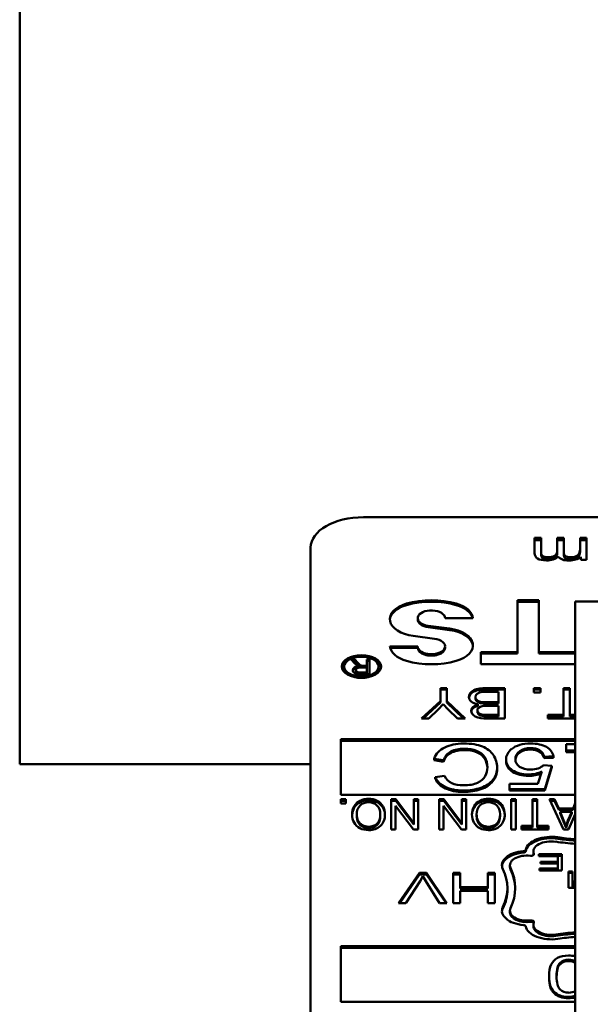
# Model space of a CAD drawing. Units: inches. Extents: x 17 to 402, y 43 to 265.
# Drawn here: x 185 to 186, y 249 to 250 of the extents above; entities that cross this region are included whole.
import ezdxf

# ---------------------------------------------------------------- set-up
doc = ezdxf.new("R2010")
doc.units = ezdxf.units.IN
doc.header["$LTSCALE"] = 25
doc.header["$MEASUREMENT"] = 0
doc.layers.add('Visible (ANSI)', color=7, linetype='Continuous', lineweight=50)
doc.layers.add('Visible Narrow (ANSI)', color=7, linetype='Continuous', lineweight=35)

msp = doc.modelspace()

# ---------------------------------------------------------------- linework, layer by layer
at = {"layer": 'Visible (ANSI)'}
for p, q in [((185.2406, 249.5206), (185.2406, 250.4655)), ((185.6308, 249.8012), (186.3858, 249.8012)), ((185.825, 249.7605), (185.825, 249.7776)), ((185.825, 249.7776), (185.8324, 249.7776)), ((185.825, 249.7751), (185.8324, 249.7751)), ((185.8324, 249.7776), (185.8324, 249.7618)), ((185.8507, 249.7631), (185.8507, 249.7776)), ((185.8507, 249.7776), (185.8581, 249.7776)), ((185.8507, 249.7751), (185.8581, 249.7751)), ((185.8581, 249.7776), (185.8581, 249.7614)), ((185.8766, 249.7646), (185.8766, 249.7776)), ((185.8766, 249.7776), (185.8839, 249.7776)), ((185.8766, 249.7751), (185.8839, 249.7751)), ((185.8839, 249.7776), (185.8839, 249.7526)), ((185.5708, 249.1129), (185.5708, 249.7667)), ((185.8324, 249.7594), (185.8324, 249.7618)), ((185.8507, 249.7606), (185.8507, 249.7631)), ((185.8581, 249.7589), (185.8581, 249.7614)), ((185.8766, 249.7622), (185.8766, 249.7646)), ((185.8774, 249.7526), (185.8774, 249.7561)), ((185.8839, 249.7526), (185.8774, 249.7526)), ((185.8057, 249.6479), (185.8057, 249.7068)), ((185.8057, 249.7068), (185.8298, 249.7068)), ((185.8057, 249.7051), (185.8298, 249.7051)), ((185.8298, 249.7068), (185.8298, 249.6479)), ((186.1454, 249.7055), (185.8712, 249.7055)), ((185.8712, 249.7055), (185.8712, 248.1763)), ((185.6924, 249.6848), (185.6924, 249.6864)), ((185.755, 249.6864), (185.7234, 249.6864)), ((185.7044, 249.6778), (185.7286, 249.6746)), ((185.7044, 249.6761), (185.7286, 249.6729)), ((185.7114, 249.6631), (185.6872, 249.6663)), ((185.6607, 249.6544), (185.6924, 249.6544)), ((185.661, 249.6528), (185.6924, 249.6528)), ((185.6924, 249.6528), (185.6924, 249.6544)), ((185.7234, 249.6528), (185.7234, 249.6544)), ((185.7639, 249.6341), (185.7639, 249.6479)), ((185.7639, 249.6479), (185.8057, 249.6479)), ((185.7639, 249.6463), (185.8057, 249.6463)), ((185.8057, 249.6463), (185.8057, 249.6479)), ((185.8298, 249.6479), (185.8712, 249.6479)), ((185.8298, 249.6463), (185.8298, 249.6479)), ((185.8298, 249.6463), (185.8712, 249.6463)), ((185.617, 249.6397), (185.6209, 249.6397)), ((185.621, 249.6351), (185.617, 249.6397)), ((185.6184, 249.638), (185.6209, 249.638)), ((185.6209, 249.6397), (185.624, 249.6362)), ((185.6209, 249.638), (185.6209, 249.6397)), ((185.6209, 249.638), (185.624, 249.6346)), ((185.6236, 249.6329), (185.621, 249.6351)), ((185.6345, 249.6322), (185.6345, 249.6397)), ((185.6345, 249.6397), (185.6376, 249.6397)), ((185.6345, 249.638), (185.6376, 249.638)), ((185.6376, 249.6397), (185.6376, 249.6229)), ((185.609, 249.6298), (185.609, 249.6315)), ((185.6189, 249.6264), (185.6189, 249.6275)), ((185.622, 249.6274), (185.622, 249.6277)), ((185.622, 249.6256), (185.622, 249.6273)), ((185.6255, 249.632), (185.6236, 249.6329)), ((185.6255, 249.6304), (185.6255, 249.632)), ((185.6271, 249.6248), (185.6345, 249.6248)), ((185.6271, 249.6231), (185.6271, 249.6248)), ((185.6271, 249.6231), (185.6345, 249.6231)), ((185.6345, 249.6303), (185.6278, 249.6303)), ((185.6292, 249.6323), (185.6309, 249.6322)), ((185.6292, 249.6307), (185.6292, 249.6323)), ((185.6292, 249.6307), (185.6309, 249.6306)), ((185.6309, 249.6322), (185.6345, 249.6322)), ((185.6309, 249.6306), (185.6309, 249.6322)), ((185.6309, 249.6306), (185.6345, 249.6306)), ((185.6345, 249.6306), (185.6345, 249.6322)), ((185.6345, 249.6248), (185.6345, 249.6303)), ((185.6345, 249.6231), (185.6345, 249.6248)), ((185.648, 249.6298), (185.648, 249.6315)), ((185.8712, 249.6341), (185.7639, 249.6341)), ((185.6376, 249.6229), (185.6272, 249.6229)), ((185.7183, 249.5923), (185.7183, 249.6069)), ((185.7183, 249.6069), (185.7254, 249.6069)), ((185.7183, 249.6053), (185.7254, 249.6053)), ((185.7254, 249.6069), (185.7254, 249.5923)), ((185.7706, 249.6028), (185.7657, 249.6027)), ((185.7706, 249.6069), (185.7912, 249.6069)), ((185.7706, 249.6053), (185.7912, 249.6053)), ((185.7841, 249.6028), (185.7706, 249.6028)), ((185.7841, 249.591), (185.7841, 249.6028)), ((185.7912, 249.6069), (185.7912, 249.5725)), ((185.8242, 249.6021), (185.8242, 249.6069)), ((185.8242, 249.6069), (185.8318, 249.6069)), ((185.8242, 249.6053), (185.8318, 249.6053)), ((185.8318, 249.6021), (185.8242, 249.6021)), ((185.8318, 249.6069), (185.8318, 249.6021)), ((185.858, 249.5765), (185.858, 249.6069)), ((185.858, 249.6069), (185.8651, 249.6069)), ((185.858, 249.6053), (185.8651, 249.6053)), ((185.8651, 249.6069), (185.8651, 249.5765)), ((185.6967, 249.5725), (185.7183, 249.5923)), ((185.6985, 249.5725), (185.7183, 249.5907)), ((185.7183, 249.5907), (185.7183, 249.5923)), ((185.7254, 249.5923), (185.7462, 249.5725)), ((185.7254, 249.5907), (185.7254, 249.5923)), ((185.7254, 249.5907), (185.7445, 249.5725)), ((185.7505, 249.596), (185.7505, 249.5969)), ((185.7578, 249.5957), (185.7578, 249.5974)), ((185.7578, 249.5953), (185.7578, 249.5969)), ((185.7716, 249.591), (185.7841, 249.591)), ((185.7841, 249.5894), (185.7841, 249.591)), ((185.7155, 249.5826), (185.7051, 249.5725)), ((185.7214, 249.5887), (185.7155, 249.5826)), ((185.7269, 249.5829), (185.7214, 249.5887)), ((185.7375, 249.5725), (185.7269, 249.5829)), ((185.7601, 249.5806), (185.7601, 249.5823)), ((185.7601, 249.5802), (185.7601, 249.5818)), ((185.7606, 249.5869), (185.7606, 249.5886)), ((185.7716, 249.5894), (185.7841, 249.5894)), ((185.7841, 249.5869), (185.7724, 249.5869)), ((185.7841, 249.5765), (185.7841, 249.5869)), ((185.7051, 249.5725), (185.6967, 249.5725)), ((185.7462, 249.5725), (185.7375, 249.5725)), ((185.7912, 249.5725), (185.771, 249.5725)), ((185.7733, 249.5765), (185.7841, 249.5765)), ((185.7733, 249.5749), (185.7841, 249.5749)), ((185.7841, 249.5749), (185.7841, 249.5765)), ((185.8401, 249.5725), (185.8401, 249.5765)), ((185.8401, 249.5765), (185.858, 249.5765)), ((185.8401, 249.5749), (185.858, 249.5749)), ((185.8712, 249.5725), (185.8401, 249.5725)), ((185.858, 249.5749), (185.858, 249.5765)), ((185.8651, 249.5765), (185.8712, 249.5765)), ((185.8651, 249.5749), (185.8651, 249.5765)), ((185.8651, 249.5749), (185.8712, 249.5749)), ((185.6051, 249.4858), (185.6051, 249.5489)), ((185.6051, 249.5489), (185.8712, 249.5489)), ((185.6051, 249.5473), (185.8712, 249.5473)), ((185.8712, 249.5432), (185.8609, 249.5432)), ((185.8609, 249.5432), (185.8609, 249.536)), ((185.8609, 249.536), (185.8712, 249.536)), ((185.8609, 249.5344), (185.8609, 249.536)), ((185.8712, 249.5344), (185.8609, 249.5344)), ((185.7109, 249.5268), (185.7216, 249.5251)), ((185.7109, 249.5252), (185.7109, 249.5268)), ((185.7216, 249.5234), (185.7109, 249.5252)), ((185.7216, 249.5234), (185.7216, 249.5251)), ((185.7927, 249.5245), (185.7927, 249.5262)), ((185.7927, 249.524), (185.7927, 249.5257)), ((185.836, 249.5291), (185.8464, 249.5297)), ((185.836, 249.5275), (185.836, 249.5291)), ((185.8464, 249.528), (185.836, 249.5275)), ((185.8464, 249.528), (185.8464, 249.5297)), ((185.5708, 249.5206), (185.2406, 249.5206)), ((185.7825, 249.5154), (185.7825, 249.517)), ((185.8332, 249.5122), (185.8289, 249.4983)), ((185.8446, 249.5188), (185.8353, 249.5196)), ((185.8368, 249.4923), (185.8446, 249.5188)), ((185.8446, 249.5171), (185.8368, 249.4906)), ((185.8446, 249.5171), (185.8446, 249.5188)), ((185.7229, 249.5073), (185.7123, 249.5057)), ((185.7123, 249.5041), (185.7123, 249.5057)), ((185.8289, 249.4983), (185.7965, 249.4983)), ((185.7965, 249.4983), (185.7965, 249.4923)), ((185.7965, 249.4923), (185.8368, 249.4923)), ((185.7965, 249.4906), (185.7965, 249.4923)), ((185.8368, 249.4906), (185.7965, 249.4906)), ((185.8368, 249.4906), (185.8368, 249.4923)), ((185.8712, 249.4858), (185.6051, 249.4858)), ((185.6051, 249.4759), (185.6051, 249.4807)), ((185.6051, 249.4807), (185.6106, 249.4807)), ((185.6051, 249.4791), (185.6106, 249.4791)), ((185.6106, 249.4807), (185.6106, 249.4759)), ((185.6623, 249.4463), (185.6623, 249.4807)), ((185.6623, 249.4807), (185.6676, 249.4807)), ((185.6623, 249.4791), (185.6676, 249.4791)), ((185.6676, 249.4807), (185.688, 249.4537)), ((185.6676, 249.4791), (185.6676, 249.4807)), ((185.6676, 249.4791), (185.688, 249.4521)), ((185.688, 249.4537), (185.688, 249.4807)), ((185.688, 249.4807), (185.6929, 249.4807)), ((185.688, 249.4791), (185.6929, 249.4791)), ((185.6929, 249.4807), (185.6929, 249.4463)), ((185.7167, 249.4463), (185.7167, 249.4807)), ((185.7167, 249.4807), (185.722, 249.4807)), ((185.7167, 249.4791), (185.722, 249.4791)), ((185.722, 249.4807), (185.7424, 249.4537)), ((185.722, 249.4791), (185.722, 249.4807)), ((185.722, 249.4791), (185.7424, 249.4521)), ((185.7424, 249.4537), (185.7424, 249.4807)), ((185.7424, 249.4807), (185.7473, 249.4807)), ((185.7424, 249.4791), (185.7473, 249.4791)), ((185.7473, 249.4807), (185.7473, 249.4463)), ((185.7986, 249.4463), (185.7986, 249.4807)), ((185.7986, 249.4807), (185.8038, 249.4807)), ((185.7986, 249.4791), (185.8038, 249.4791)), ((185.8038, 249.4807), (185.8038, 249.4463)), ((185.8228, 249.4504), (185.8228, 249.4807)), ((185.8228, 249.4807), (185.828, 249.4807)), ((185.8228, 249.4791), (185.828, 249.4791)), ((185.828, 249.4807), (185.828, 249.4504)), ((185.8579, 249.4463), (185.842, 249.4807)), ((185.842, 249.4807), (185.8478, 249.4807)), ((185.8427, 249.4791), (185.8478, 249.4791)), ((185.8478, 249.4807), (185.8524, 249.4703)), ((185.8478, 249.4791), (185.8478, 249.4807)), ((185.8478, 249.4791), (185.8524, 249.4687)), ((185.6106, 249.4759), (185.6051, 249.4759)), ((185.6876, 249.4463), (185.6672, 249.4733)), ((185.6672, 249.4733), (185.6672, 249.4463)), ((185.742, 249.4463), (185.7216, 249.4733)), ((185.7216, 249.4733), (185.7216, 249.4463)), ((185.8524, 249.4703), (185.8687, 249.4703)), ((185.8524, 249.4687), (185.8524, 249.4703)), ((185.8524, 249.4687), (185.8687, 249.4687)), ((185.854, 249.4666), (185.858, 249.457)), ((185.854, 249.465), (185.854, 249.4666)), ((185.8672, 249.4666), (185.854, 249.4666)), ((185.8629, 249.4565), (185.8672, 249.4666)), ((185.8672, 249.465), (185.8672, 249.4666)), ((185.8687, 249.4703), (185.8712, 249.4764)), ((185.8687, 249.4687), (185.8712, 249.4748)), ((185.8687, 249.4687), (185.8687, 249.4703)), ((185.6232, 249.4619), (185.6232, 249.4635)), ((185.6499, 249.4624), (185.6499, 249.464)), ((185.7592, 249.4619), (185.7592, 249.4635)), ((185.7859, 249.4624), (185.7859, 249.464)), ((185.854, 249.465), (185.858, 249.4554)), ((185.858, 249.457), (185.8608, 249.4499)), ((185.858, 249.4554), (185.858, 249.457)), ((185.858, 249.4554), (185.8608, 249.4483)), ((185.8608, 249.4499), (185.8629, 249.4565)), ((185.8629, 249.4548), (185.8672, 249.465)), ((185.8629, 249.4548), (185.8629, 249.4565)), ((185.8712, 249.464), (185.8635, 249.4463)), ((185.6672, 249.4463), (185.6623, 249.4463)), ((185.6929, 249.4463), (185.6876, 249.4463)), ((185.688, 249.4521), (185.688, 249.4537)), ((185.7216, 249.4463), (185.7167, 249.4463)), ((185.7473, 249.4463), (185.742, 249.4463)), ((185.7424, 249.4521), (185.7424, 249.4537)), ((185.8038, 249.4463), (185.7986, 249.4463)), ((185.81, 249.4463), (185.81, 249.4504)), ((185.81, 249.4504), (185.8228, 249.4504)), ((185.81, 249.4487), (185.8228, 249.4487)), ((185.8408, 249.4463), (185.81, 249.4463)), ((185.8228, 249.4487), (185.8228, 249.4504)), ((185.828, 249.4504), (185.8408, 249.4504)), ((185.828, 249.4487), (185.828, 249.4504)), ((185.828, 249.4487), (185.8408, 249.4487)), ((185.8408, 249.4504), (185.8408, 249.4463)), ((185.8635, 249.4463), (185.8579, 249.4463)), ((185.8608, 249.4483), (185.8629, 249.4548)), ((185.8608, 249.4483), (185.8608, 249.4499)), ((185.8237, 249.4198), (185.8237, 249.4214)), ((185.8298, 249.416), (185.8298, 249.4182)), ((185.8298, 249.4182), (185.856, 249.4182)), ((185.8298, 249.4165), (185.856, 249.4165)), ((185.8513, 249.416), (185.8298, 249.416)), ((185.8513, 249.4098), (185.8513, 249.416)), ((185.856, 249.4182), (185.856, 249.3998)), ((185.797, 249.4041), (185.797, 249.4057)), ((185.8306, 249.3998), (185.8306, 249.402)), ((185.8306, 249.402), (185.8513, 249.402)), ((185.8306, 249.4004), (185.8513, 249.4004)), ((185.856, 249.3998), (185.8306, 249.3998)), ((185.8319, 249.4076), (185.8319, 249.4098)), ((185.8319, 249.4098), (185.8513, 249.4098)), ((185.8319, 249.4081), (185.8513, 249.4081)), ((185.8513, 249.4076), (185.8319, 249.4076)), ((185.8513, 249.4081), (185.8513, 249.4098)), ((185.8513, 249.402), (185.8513, 249.4076)), ((185.8513, 249.4004), (185.8513, 249.402)), ((185.6707, 249.3627), (185.6942, 249.3971)), ((185.6719, 249.3627), (185.6942, 249.3954)), ((185.6942, 249.3971), (185.7024, 249.3971)), ((185.6942, 249.3954), (185.6942, 249.3971)), ((185.6942, 249.3954), (185.7024, 249.3954)), ((185.6983, 249.3933), (185.6951, 249.3877)), ((185.7014, 249.3877), (185.6983, 249.3933)), ((185.7024, 249.3971), (185.7256, 249.3627)), ((185.7024, 249.3954), (185.7024, 249.3971)), ((185.7024, 249.3954), (185.7245, 249.3627)), ((185.7327, 249.3627), (185.7327, 249.3971)), ((185.7327, 249.3971), (185.7407, 249.3971)), ((185.7327, 249.3954), (185.7407, 249.3954)), ((185.7407, 249.3971), (185.7407, 249.3809)), ((185.7718, 249.3809), (185.7718, 249.3971)), ((185.7718, 249.3971), (185.7798, 249.3971)), ((185.7718, 249.3954), (185.7798, 249.3954)), ((185.7798, 249.3971), (185.7798, 249.3627)), ((185.8636, 249.3987), (185.8681, 249.3987)), ((185.8636, 249.3803), (185.8636, 249.3987)), ((185.8636, 249.397), (185.8681, 249.397)), ((185.8681, 249.3987), (185.8681, 249.3833)), ((185.6951, 249.3877), (185.6788, 249.3627)), ((185.717, 249.3627), (185.7014, 249.3877)), ((185.7407, 249.3809), (185.7718, 249.3809)), ((185.7407, 249.3792), (185.7407, 249.3809)), ((185.7407, 249.3792), (185.7718, 249.3792)), ((185.7718, 249.3792), (185.7718, 249.3809)), ((185.7942, 249.3782), (185.7942, 249.3799)), ((185.8699, 249.3803), (185.8636, 249.3803)), ((185.8681, 249.3833), (185.8712, 249.3879)), ((185.8681, 249.3817), (185.8712, 249.3863)), ((185.8681, 249.3817), (185.8681, 249.3833)), ((185.8712, 249.3823), (185.8699, 249.3803)), ((185.7718, 249.3768), (185.7407, 249.3768)), ((185.7407, 249.3768), (185.7407, 249.3627)), ((185.7718, 249.3627), (185.7718, 249.3768)), ((185.6788, 249.3627), (185.6707, 249.3627)), ((185.7256, 249.3627), (185.717, 249.3627)), ((185.7407, 249.3627), (185.7327, 249.3627)), ((185.7798, 249.3627), (185.7718, 249.3627)), ((185.797, 249.3524), (185.797, 249.354)), ((185.8237, 249.3367), (185.8237, 249.3383)), ((185.6051, 249.2507), (185.6051, 249.3138)), ((185.6051, 249.3138), (185.8712, 249.3138)), ((185.6051, 249.3121), (185.8712, 249.3121)), ((185.8414, 249.2782), (185.8414, 249.2798)), ((185.8712, 249.2507), (185.6051, 249.2507))]:
    msp.add_line(p, q, dxfattribs=at)
for centre, major_axis, start_param, end_param in [((185.6308, 249.7667), (-0.06, 0), 4.712389, 6.283185), ((185.8385, 249.761), (-0.0156, 0), 1.569862, 2.604888), ((185.8629, 249.7588), (-0.0118, 0), 0.352978, 1.677442), ((185.8644, 249.7608), (-0.0153, 0), 1.553573, 2.575488), ((185.6949, 249.6854), (-0.0342, 0), 5.173636, 7.627089), ((185.6949, 249.6838), (-0.0342, 0), 5.173636, 6.241442), ((185.7079, 249.6704), (0.0634, 0), 1.10955, 2.032043), ((185.7079, 249.6688), (0.0634, 0), 1.10955, 2.032043), ((185.7209, 249.6854), (0.0342, 0), 0.051936, 1.10955), ((185.7209, 249.6838), (0.0342, 0), 0.135793, 1.10955), ((185.7079, 249.6864), (0.0155, 0), 0, 4.485496), ((185.7079, 249.6848), (-0.0155, 0), 0, 1.343904), ((185.7209, 249.6555), (0.0342, 0), 5.173636, 7.627089), ((185.7209, 249.6538), (0.0342, 0), 0.041744, 1.343904), ((185.7079, 249.6544), (-0.0155, 0), 0, 4.485496), ((185.6949, 249.6555), (-0.0342, 0), 0.051936, 1.10955), ((185.7079, 249.6528), (-0.0155, 0), 0, 3.141593), ((185.6285, 249.6298), (0.0224, 0), 0.063729, 3.077864), ((185.7079, 249.6704), (-0.0634, 0), 1.10955, 2.032043), ((185.6285, 249.6298), (0.0195, 0), 3.141593, 6.283185), ((185.6262, 249.6278), (-0.00739, 0), 4.816719, 6.365145), ((185.6259, 249.6269), (-0.00712, 0), 6.145377, 8.035498), ((185.6262, 249.6262), (-0.00739, 0), 4.816719, 6.201226), ((185.6265, 249.6273), (-0.00443, 0), 6.201926, 7.990022), ((185.6268, 249.6277), (-0.00474, 0), 4.490229, 6.347342), ((185.6265, 249.6256), (-0.00443, 0), 0, 1.706836), ((185.7671, 249.5974), (-0.00932, 0), 4.859765, 6.373865), ((185.7649, 249.5965), (-0.0144, 0), 6.229393, 7.555895), ((185.7671, 249.5957), (-0.00932, 0), 0, 0.090679), ((185.7673, 249.5814), (-0.0142, 0), 5.199644, 6.295437), ((185.7673, 249.5798), (-0.0142, 0), 5.199644, 6.189849), ((185.7679, 249.5823), (-0.00781, 0), 5.009762, 6.380604), ((185.7679, 249.5806), (-0.00781, 0), 0, 0.097419), ((185.7714, 249.5733), (-0.0238, 0), 4.668608, 4.956836), ((185.8281, 249.5262), (-0.0355, 0), 5.67349, 6.308186), ((185.8196, 249.5298), (-0.0249, 0), 4.68237, 5.687629), ((185.8281, 249.5245), (-0.0355, 0), 0, 0.025), ((185.8175, 249.5232), (0.0249, 0), 4.728732, 5.397886), ((185.8205, 249.5241), (-0.0168, 0), 1.570036, 2.645542), ((185.8175, 249.5216), (-0.0249, 0), 1.58714, 2.225782), ((185.8438, 249.4214), (-0.0291, 0), 4.447386, 6.164449), ((185.8438, 249.4198), (-0.0291, 0), 4.447386, 6.164449), ((185.8438, 249.4214), (-0.0201, 0), 4.447386, 6.510811), ((185.8883, 249.5154), (0.1407, 0), 4.447386, 4.590534), ((185.8883, 249.5138), (0.1407, 0), 4.447386, 4.590534), ((185.8164, 249.4057), (-0.0284, 0), 4.860347, 6.552997), ((185.8118, 249.4236), (0.0032, 0), 4.860347, 6.164449), ((185.8118, 249.422), (0.0032, 0), 4.860347, 6.164449), ((185.8883, 249.5154), (-0.1496, 0), 1.305793, 1.456263), ((185.8164, 249.4041), (-0.0284, 0), 4.860347, 6.232833), ((185.8164, 249.4057), (-0.0194, 0), 4.50453, 6.552997), ((185.8211, 249.4184), (0.0032, 0), 4.50453, 6.510811), ((185.8438, 249.4198), (-0.0201, 0), 0, 0.18379), ((185.6535, 249.3799), (0.1407, 0), 6.013374, 6.552997), ((185.8164, 249.4041), (-0.0194, 0), 0, 0.269812), ((185.6535, 249.3799), (0.1496, 0), 6.013374, 6.552997), ((185.6535, 249.3782), (0.1496, 0), 0.009545, 0.269812), ((185.6535, 249.3782), (0.1407, 0), 6.013374, 6.283185), ((185.8164, 249.354), (-0.0284, 0), 6.013374, 7.706024), ((185.8164, 249.3524), (-0.0284, 0), 6.013374, 6.232833), ((185.8164, 249.354), (-0.0194, 0), 6.013374, 8.061841), ((185.8164, 249.3524), (-0.0194, 0), 0, 1.778656), ((185.8118, 249.3361), (0.0032, 0), 0.118736, 1.422838), ((185.8438, 249.3383), (-0.0291, 0), 0.118736, 1.835799), ((185.8211, 249.3413), (0.0032, 0), 6.05556, 8.061841), ((185.8211, 249.3397), (0.0032, 0), 0.408138, 1.778656), ((185.8438, 249.3383), (-0.0201, 0), 6.05556, 8.118985), ((185.8438, 249.3367), (-0.0201, 0), 0, 1.835799), ((185.8883, 249.2443), (0.1496, 0), 1.68533, 1.835799), ((185.8883, 249.2427), (0.1496, 0), 1.68533, 1.835799), ((185.8883, 249.2443), (-0.1407, 0), 4.834244, 4.977392), ((185.864, 249.2931), (0.0177, 0), 1.152671, 1.59744), ((185.8635, 249.267), (-0.0104, 0), 1.585028, 2.401815)]:
    msp.add_ellipse(centre, major_axis=major_axis, ratio=0.573576, start_param=start_param, end_param=end_param, dxfattribs=at)
for major_axis in [(0.0224, 0), (0.0195, 0)]:
    msp.add_ellipse((185.6285, 249.6315), major_axis=major_axis, ratio=0.573576, dxfattribs=at)
for points, knots in [([(185.8384, 249.7521), (185.8341, 249.7521), (185.8308, 249.7528), (185.8262, 249.7555), (185.825, 249.7576), (185.825, 249.7605)], [0, 0, 0, 0, 0.5, 0.5, 1, 1, 1, 1]), ([(185.8324, 249.7618), (185.8324, 249.7603), (185.8324, 249.7569), (185.8379, 249.7557), (185.8401, 249.7557)], [0, 0, 0, 0, 0.559825, 1, 1, 1, 1]), ([(185.8324, 249.7594), (185.8324, 249.7578), (185.8324, 249.7545), (185.8379, 249.7533), (185.8401, 249.7533)], [0, 0, 0, 0, 0.559825, 1, 1, 1, 1]), ([(185.8401, 249.7557), (185.8432, 249.7557), (185.8457, 249.7563), (185.8497, 249.7586), (185.8507, 249.7605), (185.8507, 249.7631)], [0, 0, 0, 0, 0.5, 0.5, 1, 1, 1, 1]), ([(185.8401, 249.7533), (185.8432, 249.7533), (185.8457, 249.7539), (185.8497, 249.7562), (185.8507, 249.7581), (185.8507, 249.7606)], [0, 0, 0, 0, 0.5, 0.5, 1, 1, 1, 1]), ([(185.8581, 249.7614), (185.8581, 249.7595), (185.8587, 249.7581), (185.8611, 249.7562), (185.8631, 249.7557), (185.8658, 249.7557)], [0, 0, 0, 0, 0.5, 0.5, 1, 1, 1, 1]), ([(185.8581, 249.7589), (185.8581, 249.757), (185.8587, 249.7556), (185.8611, 249.7537), (185.8631, 249.7533), (185.8658, 249.7533)], [0, 0, 0, 0, 0.5, 0.5, 1, 1, 1, 1]), ([(185.8658, 249.7557), (185.8688, 249.7557), (185.8763, 249.7577), (185.8766, 249.7623), (185.8766, 249.7646)], [0, 0, 0, 0, 0.420221, 1, 1, 1, 1]), ([(185.8658, 249.7533), (185.8688, 249.7533), (185.8763, 249.7552), (185.8766, 249.7598), (185.8766, 249.7622)], [0, 0, 0, 0, 0.420221, 1, 1, 1, 1]), ([(185.624, 249.6362), (185.6249, 249.6352), (185.626, 249.6336), (185.6283, 249.6325), (185.6292, 249.6323)], [0, 0, 0, 0, 0.693231, 1, 1, 1, 1]), ([(185.624, 249.6346), (185.6249, 249.6335), (185.626, 249.632), (185.6283, 249.6308), (185.6292, 249.6307)], [0, 0, 0, 0, 0.693231, 1, 1, 1, 1]), ([(185.7505, 249.5969), (185.7505, 249.5997), (185.7543, 249.6061), (185.7656, 249.6069), (185.7706, 249.6069)], [0, 0, 0, 0, 0.489249, 1, 1, 1, 1]), ([(185.7505, 249.5958), (185.7507, 249.5985), (185.7547, 249.6045), (185.7656, 249.6053), (185.7706, 249.6053)], [0.0317297, 0.0317297, 0.0317297, 0.0317297, 0.4892488, 1, 1, 1, 1]), ([(185.7578, 249.5969), (185.7578, 249.5952), (185.7606, 249.5911), (185.7681, 249.591), (185.7716, 249.591)], [0, 0, 0, 0, 0.448843, 1, 1, 1, 1]), ([(185.7578, 249.5953), (185.7578, 249.5936), (185.7606, 249.5895), (185.7681, 249.5894), (185.7716, 249.5894)], [0, 0, 0, 0, 0.448843, 1, 1, 1, 1]), ([(185.771, 249.5725), (185.7663, 249.5725), (185.7566, 249.5736), (185.7531, 249.579), (185.7531, 249.5813)], [0, 0, 0, 0, 0.532949, 1, 1, 1, 1]), ([(185.7601, 249.5818), (185.7601, 249.5803), (185.7624, 249.5763), (185.7698, 249.5765), (185.7733, 249.5765)], [0, 0, 0, 0, 0.422043, 1, 1, 1, 1]), ([(185.7601, 249.5802), (185.7601, 249.5787), (185.7624, 249.5747), (185.7698, 249.5749), (185.7733, 249.5749)], [0, 0, 0, 0, 0.422043, 1, 1, 1, 1]), ([(185.7445, 249.5441), (185.736, 249.5441), (185.7289, 249.5426), (185.7172, 249.5367), (185.7132, 249.5324), (185.7109, 249.5268)], [0, 0, 0, 0, 0.5, 0.5, 1, 1, 1, 1]), ([(185.7216, 249.5251), (185.7231, 249.5294), (185.7259, 249.5327), (185.7342, 249.5371), (185.7393, 249.5382), (185.7454, 249.5382)], [0, 0, 0, 0, 0.5, 0.5, 1, 1, 1, 1]), ([(185.7454, 249.5366), (185.7393, 249.5366), (185.7342, 249.5355), (185.7259, 249.5311), (185.7231, 249.5278), (185.7216, 249.5234)], [0, 0, 0, 0, 0.5, 0.5, 1, 1, 1, 1]), ([(185.7825, 249.517), (185.7825, 249.5219), (185.7811, 249.5266), (185.7754, 249.5351), (185.7712, 249.5384), (185.7603, 249.5429), (185.7532, 249.5441), (185.7445, 249.5441)], [0, 0, 0, 0, 0.333333, 0.333333, 0.666667, 0.666667, 1, 1, 1, 1]), ([(185.7454, 249.5382), (185.7503, 249.5382), (185.7549, 249.5374), (185.7633, 249.5342), (185.7665, 249.5317), (185.7705, 249.5252), (185.7715, 249.5214), (185.7715, 249.517)], [0, 0, 0, 0, 0.333333, 0.333333, 0.666667, 0.666667, 1, 1, 1, 1]), ([(185.7715, 249.5162), (185.7713, 249.5202), (185.7703, 249.5238), (185.7665, 249.5301), (185.7633, 249.5325), (185.7549, 249.5358), (185.7503, 249.5366), (185.7454, 249.5366)], [0.0226037, 0.0226037, 0.0226037, 0.0226037, 0.3333333, 0.3333333, 0.6666667, 0.6666667, 1, 1, 1, 1]), ([(185.8032, 249.5263), (185.8032, 249.5301), (185.8049, 249.5331), (185.8115, 249.5377), (185.8155, 249.5389), (185.8204, 249.5389)], [0, 0, 0, 0, 0.5, 0.5, 1, 1, 1, 1]), ([(185.8204, 249.5372), (185.8155, 249.5372), (185.8115, 249.5361), (185.8051, 249.5316), (185.8035, 249.5289), (185.8033, 249.5255)], [0, 0, 0, 0, 0.5, 0.5, 0.9629715, 0.9629715, 0.9629715, 0.9629715]), ([(185.8464, 249.5297), (185.8457, 249.534), (185.843, 249.5375), (185.8338, 249.5428), (185.8278, 249.5441), (185.8204, 249.5441)], [0, 0, 0, 0, 0.5, 0.5, 1, 1, 1, 1]), ([(185.8204, 249.5389), (185.8244, 249.5389), (185.8278, 249.5381), (185.8334, 249.5348), (185.8352, 249.5324), (185.836, 249.5291)], [0, 0, 0, 0, 0.5, 0.5, 1, 1, 1, 1]), ([(185.836, 249.5275), (185.8352, 249.5307), (185.8334, 249.5332), (185.8278, 249.5364), (185.8244, 249.5372), (185.8204, 249.5372)], [0, 0, 0, 0, 0.5, 0.5, 1, 1, 1, 1]), ([(185.7927, 249.5257), (185.7927, 249.5208), (185.7951, 249.5167), (185.8049, 249.5105), (185.8108, 249.5089), (185.8179, 249.5089)], [0, 0, 0, 0, 0.5, 0.5, 1, 1, 1, 1]), ([(185.8179, 249.5073), (185.8108, 249.5073), (185.8049, 249.5089), (185.7951, 249.5151), (185.7927, 249.5191), (185.7927, 249.524)], [0, 0, 0, 0, 0.5, 0.5, 1, 1, 1, 1]), ([(185.8205, 249.5145), (185.8154, 249.5145), (185.8112, 249.5156), (185.8048, 249.5198), (185.8032, 249.5226), (185.8032, 249.5263)], [0, 0, 0, 0, 0.5, 0.5, 1, 1, 1, 1]), ([(185.7443, 249.4907), (185.7514, 249.4907), (185.758, 249.4917), (185.7699, 249.4959), (185.7745, 249.4989), (185.7809, 249.5069), (185.7825, 249.5116), (185.7825, 249.517)], [0, 0, 0, 0, 0.333333, 0.333333, 0.666667, 0.666667, 1, 1, 1, 1]), ([(185.7825, 249.5154), (185.7825, 249.51), (185.7809, 249.5053), (185.7745, 249.4973), (185.7699, 249.4942), (185.758, 249.4901), (185.7514, 249.4891), (185.7443, 249.4891)], [0, 0, 0, 0, 0.333333, 0.333333, 0.666667, 0.666667, 1, 1, 1, 1]), ([(185.7715, 249.517), (185.7715, 249.5136), (185.7706, 249.5103), (185.7673, 249.5039), (185.7643, 249.5013), (185.7559, 249.4975), (185.7507, 249.4966), (185.7445, 249.4966)], [0, 0, 0, 0, 0.333333, 0.333333, 0.666667, 0.666667, 1, 1, 1, 1]), ([(185.7123, 249.5057), (185.7145, 249.501), (185.7183, 249.4973), (185.7294, 249.492), (185.7362, 249.4907), (185.7443, 249.4907)], [0, 0, 0, 0, 0.5, 0.5, 1, 1, 1, 1]), ([(185.7443, 249.4891), (185.7362, 249.4891), (185.7294, 249.4904), (185.7183, 249.4956), (185.7145, 249.4993), (185.7123, 249.5041)], [0, 0, 0, 0, 0.5, 0.5, 1, 1, 1, 1]), ([(185.7445, 249.4966), (185.7391, 249.4966), (185.7346, 249.4974), (185.7274, 249.5008), (185.7247, 249.5036), (185.7229, 249.5073)], [0, 0, 0, 0, 0.5, 0.5, 1, 1, 1, 1]), ([(185.6179, 249.4636), (185.6179, 249.467), (185.6187, 249.4701), (185.6219, 249.4757), (185.6242, 249.4777), (185.63, 249.4806), (185.6332, 249.4813), (185.6366, 249.4813)], [0, 0, 0, 0, 0.333333, 0.333333, 0.666667, 0.666667, 1, 1, 1, 1]), ([(185.618, 249.4627), (185.6181, 249.4659), (185.6189, 249.4687), (185.6219, 249.474), (185.6242, 249.4761), (185.63, 249.4789), (185.6332, 249.4796), (185.6366, 249.4796)], [0.0261213, 0.0261213, 0.0261213, 0.0261213, 0.3333333, 0.3333333, 0.6666667, 0.6666667, 1, 1, 1, 1]), ([(185.6366, 249.4813), (185.6402, 249.4813), (185.6435, 249.4805), (185.6493, 249.4774), (185.6515, 249.4752), (185.6545, 249.4698), (185.6552, 249.467), (185.6552, 249.4639)], [0, 0, 0, 0, 0.333333, 0.333333, 0.666667, 0.666667, 1, 1, 1, 1]), ([(185.6366, 249.4796), (185.6402, 249.4796), (185.6435, 249.4789), (185.6493, 249.4757), (185.6515, 249.4736), (185.6543, 249.4684), (185.6551, 249.4658), (185.6552, 249.463)], [0, 0, 0, 0, 0.3333333, 0.3333333, 0.6666667, 0.6666667, 0.9729017, 0.9729017, 0.9729017, 0.9729017]), ([(185.7539, 249.4636), (185.7539, 249.467), (185.7547, 249.4701), (185.7579, 249.4757), (185.7602, 249.4777), (185.766, 249.4806), (185.7691, 249.4813), (185.7725, 249.4813)], [0, 0, 0, 0, 0.333333, 0.333333, 0.666667, 0.666667, 1, 1, 1, 1]), ([(185.7539, 249.4627), (185.754, 249.4659), (185.7548, 249.4687), (185.7579, 249.474), (185.7602, 249.4761), (185.766, 249.4789), (185.7691, 249.4796), (185.7725, 249.4796)], [0.0261213, 0.0261213, 0.0261213, 0.0261213, 0.3333333, 0.3333333, 0.6666667, 0.6666667, 1, 1, 1, 1]), ([(185.7725, 249.4813), (185.7762, 249.4813), (185.7795, 249.4805), (185.7853, 249.4774), (185.7874, 249.4752), (185.7904, 249.4698), (185.7912, 249.467), (185.7912, 249.4639)], [0, 0, 0, 0, 0.333333, 0.333333, 0.666667, 0.666667, 1, 1, 1, 1]), ([(185.7725, 249.4796), (185.7762, 249.4796), (185.7795, 249.4789), (185.7853, 249.4757), (185.7874, 249.4736), (185.7903, 249.4684), (185.791, 249.4658), (185.7912, 249.463)], [0, 0, 0, 0, 0.3333333, 0.3333333, 0.6666667, 0.6666667, 0.9729017, 0.9729017, 0.9729017, 0.9729017]), ([(185.6366, 249.4774), (185.6327, 249.4774), (185.6295, 249.4762), (185.6245, 249.4714), (185.6232, 249.4679), (185.6232, 249.4635)], [0, 0, 0, 0, 0.5, 0.5, 1, 1, 1, 1]), ([(185.6499, 249.464), (185.6499, 249.4681), (185.6486, 249.4714), (185.6436, 249.4762), (185.6404, 249.4774), (185.6366, 249.4774)], [0, 0, 0, 0, 0.5, 0.5, 1, 1, 1, 1]), ([(185.7726, 249.4774), (185.7687, 249.4774), (185.7655, 249.4762), (185.7605, 249.4714), (185.7592, 249.4679), (185.7592, 249.4635)], [0, 0, 0, 0, 0.5, 0.5, 1, 1, 1, 1]), ([(185.7859, 249.464), (185.7859, 249.4681), (185.7846, 249.4714), (185.7795, 249.4762), (185.7764, 249.4774), (185.7726, 249.4774)], [0, 0, 0, 0, 0.5, 0.5, 1, 1, 1, 1]), ([(185.6366, 249.4457), (185.633, 249.4457), (185.6297, 249.4464), (185.6239, 249.4495), (185.6217, 249.4516), (185.6187, 249.457), (185.6179, 249.4601), (185.6179, 249.4636)], [0, 0, 0, 0, 0.333333, 0.333333, 0.666667, 0.666667, 1, 1, 1, 1]), ([(185.6232, 249.4635), (185.6232, 249.4607), (185.6238, 249.4583), (185.6259, 249.4541), (185.6275, 249.4525), (185.6316, 249.4502), (185.6339, 249.4496), (185.6365, 249.4496)], [0, 0, 0, 0, 0.333333, 0.333333, 0.666667, 0.666667, 1, 1, 1, 1]), ([(185.6232, 249.4619), (185.6232, 249.4591), (185.6238, 249.4566), (185.6259, 249.4524), (185.6275, 249.4508), (185.6316, 249.4485), (185.6339, 249.448), (185.6365, 249.448)], [0, 0, 0, 0, 0.333333, 0.333333, 0.666667, 0.666667, 1, 1, 1, 1]), ([(185.6365, 249.4496), (185.6402, 249.4496), (185.6433, 249.4507), (185.6486, 249.4551), (185.6499, 249.4588), (185.6499, 249.464)], [0, 0, 0, 0, 0.5, 0.5, 1, 1, 1, 1]), ([(185.6365, 249.448), (185.6402, 249.448), (185.6433, 249.4491), (185.6486, 249.4535), (185.6499, 249.4572), (185.6499, 249.4624)], [0, 0, 0, 0, 0.5, 0.5, 1, 1, 1, 1]), ([(185.6552, 249.4639), (185.6552, 249.4582), (185.6535, 249.4538), (185.6465, 249.4473), (185.642, 249.4457), (185.6366, 249.4457)], [0, 0, 0, 0, 0.5, 0.5, 1, 1, 1, 1]), ([(185.7725, 249.4457), (185.7689, 249.4457), (185.7657, 249.4464), (185.7599, 249.4495), (185.7577, 249.4516), (185.7547, 249.457), (185.7539, 249.4601), (185.7539, 249.4636)], [0, 0, 0, 0, 0.333333, 0.333333, 0.666667, 0.666667, 1, 1, 1, 1]), ([(185.7592, 249.4635), (185.7592, 249.4607), (185.7597, 249.4583), (185.7619, 249.4541), (185.7634, 249.4525), (185.7676, 249.4502), (185.7699, 249.4496), (185.7725, 249.4496)], [0, 0, 0, 0, 0.333333, 0.333333, 0.666667, 0.666667, 1, 1, 1, 1]), ([(185.7592, 249.4619), (185.7592, 249.4591), (185.7597, 249.4566), (185.7619, 249.4524), (185.7634, 249.4508), (185.7676, 249.4485), (185.7699, 249.448), (185.7725, 249.448)], [0, 0, 0, 0, 0.333333, 0.333333, 0.666667, 0.666667, 1, 1, 1, 1]), ([(185.7725, 249.4496), (185.7761, 249.4496), (185.7793, 249.4507), (185.7846, 249.4551), (185.7859, 249.4588), (185.7859, 249.464)], [0, 0, 0, 0, 0.5, 0.5, 1, 1, 1, 1]), ([(185.7912, 249.4639), (185.7912, 249.4582), (185.7894, 249.4538), (185.7825, 249.4473), (185.778, 249.4457), (185.7725, 249.4457)], [0, 0, 0, 0, 0.5, 0.5, 1, 1, 1, 1]), ([(185.7725, 249.448), (185.7761, 249.448), (185.7793, 249.4491), (185.7846, 249.4535), (185.7859, 249.4572), (185.7859, 249.4624)], [0, 0, 0, 0, 0.5, 0.5, 1, 1, 1, 1]), ([(185.8414, 249.2798), (185.8414, 249.2852), (185.8422, 249.2896), (185.8455, 249.2962), (185.8479, 249.2988), (185.8545, 249.3023), (185.8586, 249.3032), (185.8635, 249.3032)], [0, 0, 0, 0, 0.333333, 0.333333, 0.666667, 0.666667, 1, 1, 1, 1]), ([(185.85, 249.2798), (185.85, 249.2874), (185.8513, 249.2924), (185.8565, 249.2974), (185.8597, 249.2986), (185.8635, 249.2986)], [0, 0, 0, 0, 0.5, 0.5, 1, 1, 1, 1]), ([(185.8635, 249.297), (185.8597, 249.297), (185.8565, 249.2957), (185.8514, 249.2908), (185.8501, 249.2861), (185.85, 249.279)], [0, 0, 0, 0, 0.5, 0.5, 0.9816748, 0.9816748, 0.9816748, 0.9816748]), ([(185.8635, 249.2564), (185.8562, 249.2564), (185.8507, 249.2584), (185.8453, 249.264), (185.8439, 249.2663), (185.8419, 249.2717), (185.8414, 249.2753), (185.8414, 249.2798)], [0, 0, 0, 0, 0.5, 0.5, 0.75, 0.75, 1, 1, 1, 1]), ([(185.8635, 249.2548), (185.8562, 249.2548), (185.8507, 249.2568), (185.8453, 249.2624), (185.8439, 249.2647), (185.8419, 249.27), (185.8414, 249.2737), (185.8414, 249.2782)], [0, 0, 0, 0, 0.5, 0.5, 0.75, 0.75, 1, 1, 1, 1]), ([(185.8637, 249.2611), (185.8597, 249.2611), (185.8565, 249.2623), (185.8513, 249.2673), (185.85, 249.2723), (185.85, 249.2798)], [0, 0, 0, 0, 0.5, 0.5, 1, 1, 1, 1])]:
    msp.add_open_spline(points, degree=3, knots=knots, dxfattribs=at)
for points in [[(185.8635, 249.2986), (185.8664, 249.2986), (185.869, 249.2979), (185.8712, 249.2965)], [(185.8712, 249.2948), (185.869, 249.2963), (185.8664, 249.297), (185.8635, 249.297)], [(185.8712, 249.2573), (185.8689, 249.2567), (185.8664, 249.2564), (185.8635, 249.2564)], [(185.8712, 249.2557), (185.8689, 249.2551), (185.8664, 249.2548), (185.8635, 249.2548)]]:
    msp.add_open_spline(points, degree=3, dxfattribs=at)
at = {"layer": 'Visible Narrow (ANSI)'}
for p, q in [((185.8401, 249.7533), (185.8401, 249.7557)), ((185.8658, 249.7533), (185.8658, 249.7557)), ((185.6797, 249.7013), (185.6797, 249.703)), ((185.7361, 249.7013), (185.7361, 249.703)), ((185.7044, 249.6761), (185.7044, 249.6778)), ((185.7286, 249.6729), (185.7286, 249.6746)), ((185.624, 249.6346), (185.624, 249.6362)), ((185.7706, 249.6053), (185.7706, 249.6069)), ((185.7716, 249.5894), (185.7716, 249.591)), ((185.7733, 249.5749), (185.7733, 249.5765)), ((185.7454, 249.5366), (185.7454, 249.5382)), ((185.8204, 249.5372), (185.8204, 249.5389)), ((185.8179, 249.5073), (185.8179, 249.5089)), ((185.7443, 249.4891), (185.7443, 249.4907)), ((185.6366, 249.4796), (185.6366, 249.4813)), ((185.7725, 249.4796), (185.7725, 249.4813)), ((185.6365, 249.448), (185.6365, 249.4496)), ((185.7725, 249.448), (185.7725, 249.4496)), ((185.8514, 249.4359), (185.8514, 249.4375)), ((185.8122, 249.4202), (185.8122, 249.4218)), ((185.8149, 249.4218), (185.8149, 249.4234)), ((185.8242, 249.418), (185.8242, 249.4188)), ((185.7977, 249.4011), (185.7977, 249.4027)), ((185.7891, 249.3567), (185.7891, 249.3584)), ((185.8204, 249.3415), (185.8204, 249.3431)), ((185.8491, 249.3255), (185.8491, 249.3272)), ((185.8635, 249.297), (185.8635, 249.2986)), ((185.8635, 249.2548), (185.8635, 249.2564))]:
    msp.add_line(p, q, dxfattribs=at)

doc.saveas('drawing.dxf')
